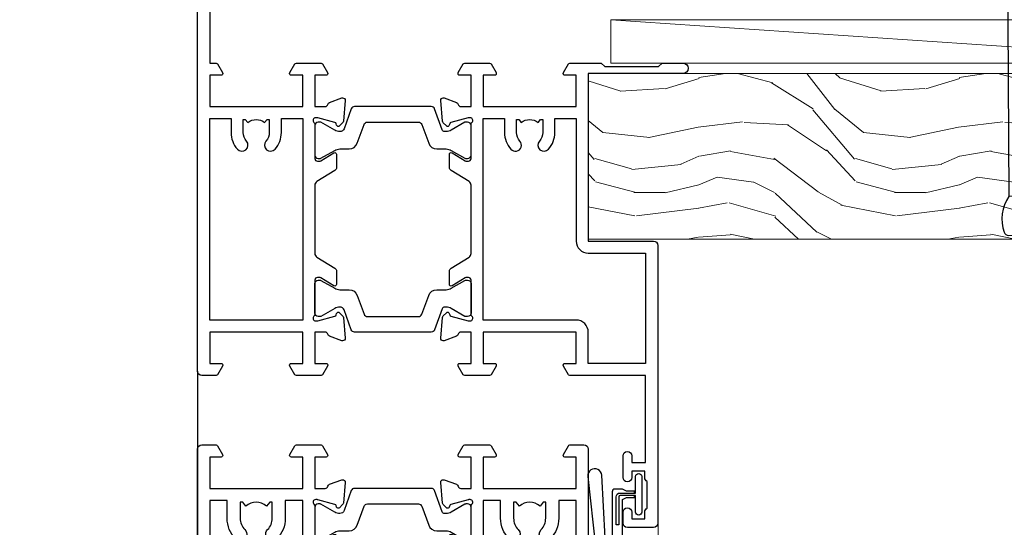
# Model space of a CAD drawing. Units: millimetres. Extents: x 1413 to 9766, y 811 to 2193.
# Drawn here: x 5723 to 5836, y 1555 to 1613 of the extents above; entities that cross this region are included whole.
import ezdxf
from ezdxf import colors
from ezdxf.entities.mleader import LeaderData, LeaderLine
from ezdxf.math import Vec2, Vec3

# ---------------------------------------------------------------- set-up
doc = ezdxf.new("R2010")
doc.units = ezdxf.units.MM
doc.linetypes.add('CENTER', pattern=[2, 1.25, -0.25, 0.25, -0.25])
doc.linetypes.add('Dashed', pattern=[564.4444465637206, 282.2222232818604, -282.2222232818602])
doc.layers.add('Aluminium Systems Ltd Joinery Detail', color=7, linetype='Continuous')
doc.layers.add('Aluminium Systems Ltd Notes', color=7, linetype='Continuous')
doc.styles.get("Standard").update_dxf_attribs({"font": 'arial.ttf'})

# ---------------------------------------------------------------- blocks, each defined once
blk = doc.blocks.new('_Open90')
at = {"color": 0, "linetype": 'ByBlock', "lineweight": -2}
for p, q in [((-0.5, 0.5), (0, 0)), ((0, 0), (-2.439666651745029, 0)), ((0, 0), (-0.5, -0.5))]:
    blk.add_line(p, q, dxfattribs=at)
blk = doc.blocks.new('Nail 75 JH')
at = {"linetype": 'CENTER'}
blk.add_line((0, 2.300118051928621), (0, -78.25849807356508), dxfattribs=at)
for p, q in [((1.5, -4.488319011024487), (-1.5, -4.488319011024458)), ((1.499999999999886, -5.730112436134704), (0.1255879953777708, -5.730112436134732)), ((1.499999999999886, -6.600592455787137), (0.1255879953777708, -6.600592455787137)), ((1.499999999999886, -7.471072475439541), (0.1255879953777708, -7.471072475439541)), ((1.499999999999886, -8.341552495091946), (0.1255879953778276, -8.341552495091946))]:
    blk.add_line(p, q)
blk.add_lwpolyline([(-1.5, -4.488319011024458, -0.2475267649991796), (-2.057234792368547, -0.3562033463117587, -0.331135080274166), (-1.578358480166685, 0), (1.578358480166685, 0, -0.331135080274166), (2.057234792368547, -0.3562033463117587, -0.2475267649991796), (1.499999999999886, -4.488319011024487), (1.5, -73.20877276569331, 0.1245641564323093), (0.2845258915276077, -75.96790802185205), (-0.2515467734666004, -75.96790802185205, 0.1012549879648114), (-1.5, -72.05351818931658)], format="xyb", close=True)
blk = doc.blocks.new('Rusticated Weatherboard CC ThermaColour Liner 45mm')
at = {"layer": 'Aluminium Systems Ltd Joinery Detail', "lineweight": 5}
h = blk.add_hatch(dxfattribs=at)
h.set_pattern_fill('WOOD-3', color=256, scale=97.5, angle=30, style=0, pattern_type=2)
h.set_pattern_definition([(4.763599999999838, (490.7248856092244, -7171.838047056803), (-330.0000283895876, -29.9997459798375), [3.612479999999951, -357.6353699999959]), (348.6901, (494.3248856092239, -7171.5380470568), (120.0000225669286, -29.9999289648483), [4.58912999999999, -148.3814699999997]), (314.9999999999999, (498.8248856092239, -7172.438047056798), (-3.306523113702664e-14, -30.00000928346856), [3.39411, -39.03228]), (313.1523999999999, (501.2248856092244, -7174.838047056803), (420.0000850164654, -449.9999261252569), [6.579509999999999, -651.37185]), (347.0054000000001, (505.7248856092244, -7179.638047056802), (-270.0000230324819, 59.99992732735074), [4.002509999999999, -396.2474099999998]), (360, (509.624885609225, -7180.5380470568), (29.99999999999997, -30.00000000000003), [7.5, -22.5]), (9.462299999999765, (517.124885609225, -7180.5380470568), (-150.0000232108592, -29.99994417607295), [3.649649999999993, -178.8332099999998]), (5.710599999999713, (490.7248856092244, -7179.938047056798), (-269.9999827048756, -30.00003943998845), [3.014969999999958, -298.4813099999965]), (360, (493.7248856092244, -7179.638047056802), (29.99999999999997, -30.00000000000003), [4.5, -25.5]), (331.6992, (498.2248856092244, -7179.638047056802), (329.9998535928922, -180.0002662262795), [4.429439999999992, -438.5152499999991]), (307.8749999999999, (502.124885609225, -7181.7380470568), (-120.0000559467582, 149.9999729816166), [6.841049999999986, -335.2115699999996]), (320.7106, (506.3248856092239, -7187.138047056802), (180.0000191874755, -149.9999889572949), [4.263809999999983, -422.1163199999984]), (353.6597999999999, (509.624885609225, -7189.838047056803), (239.9999820781927, -30.00004736879107), [5.43324, -266.22831]), (11.88869999999988, (515.0248856092228, -7190.438047056798), (-419.9999190314803, -90.00031605746501), [5.82494999999993, -576.669689999991]), (6.709799999999706, (490.7248856092244, -7189.2380470568), (270.0000299325391, 29.99981643732056), [5.13515999999999, -508.3820999999994]), (356.6335, (495.8248856092239, -7188.638047056802), (479.999979659061, -30.00032890063538), [5.10881999999993, -505.7727899999929]), (326.3098999999999, (500.9248856092233, -7188.938047056798), (-59.99998673313475, 30.00004003521583), [5.408339999999997, -102.75822]), (312.5103999999999, (505.4248856092233, -7191.938047056798), (299.9997215504041, -330.0002602161362), [4.883640000000001, -483.48096]), (345.0686, (508.7248856092244, -7195.5380470568), (330.0000160477658, -89.99990861934462), [4.657259999999934, -461.0679899999935]), (360, (513.2248856092244, -7196.7380470568), (29.99999999999997, -30.00000000000003), [3.6, -26.4]), (12.99459999999981, (516.8248856092239, -7196.7380470568), (270.0000230324819, 59.99992732735004), [4.002509999999988, -396.2474099999986]), (360, (500.0248856092228, -7166.7380470568), (29.99999999999997, -30.00000000000003), [0, -30]), (136.8475999999999, (504.2248856092244, -7171.2380470568), (449.9999261252561, -420.0000850164664), [6.579509999999987, -651.3718499999991]), (153.4348999999999, (499.4248856092233, -7196.7380470568), (-29.99997473822719, 30.00003928189145), [2.683289999999971, -64.39874999999908]), (171.8698999999998, (497.0248856092228, -7195.5380470568), (-179.9999932938336, 29.99998067446644), [4.242629999999988, -207.8893799999995]), (203.1985999999998, (492.8248856092239, -7194.938047056798), (-149.9999919200123, -60.00003975794547), [2.284739999999974, -226.1884499999973]), (333.4349, (504.2248856092244, -7171.2380470568), (29.9999747382272, -30.00003928189145), [3.354089999999999, -63.72794999999999]), (353.2901999999999, (507.2248856092244, -7172.7380470568), (-270.0000299325392, 29.99981643732125), [5.135160000000001, -508.3821000000002]), (10.12469999999981, (512.3248856092239, -7173.338047056803), (509.9999636894718, 90.00025765850859), [8.532869999999988, -844.7548799999987]), (10.30479999999971, (490.7248856092244, -7168.5380470568), (180.0000288254371, 29.99984626607953), [3.354089999999962, -332.0560799999968]), (344.4759, (494.0248856092228, -7167.938047056798), (-330.0000307388759, 89.99993332816857), [5.604449999999995, -554.8417799999994]), (317.1211, (499.4248856092233, -7169.438047056798), (-390.0000237882238, 359.9999925974296), [5.731499999999945, -567.417689999993]), (325.3047999999999, (503.624885609225, -7173.338047056803), (299.9998277696255, -210.000258287834), [4.743419999999994, -469.5982199999992]), (350.5377, (507.5248856092228, -7176.0380470568), (150.0000232108592, -29.99994417607323), [5.474489999999996, -177.0083999999999]), (6.581899999999838, (512.9248856092233, -7176.938047056798), (-510.0000431378999, -59.99960101098861), [7.851749999999988, -777.3233999999984]), (8.130099999999889, (490.7248856092244, -7176.0380470568), (-179.9999932938336, -29.99998067446629), [4.24262999999999, -207.8893799999995]), (348.6901, (494.9248856092233, -7175.438047056798), (120.0000225669286, -29.9999289648483), [4.58912999999999, -148.3814699999997]), (317.4895999999999, (499.4248856092233, -7176.338047056803), (-330.0002602161357, 299.9997215504046), [4.88364, -483.4809599999999]), (314.9999999999999, (503.0248856092228, -7179.638047056802), (-3.306523113702664e-14, -30.00000928346856), [5.51544, -36.91098]), (342.646, (506.9248856092233, -7183.5380470568), (-390.0000605729049, 119.999835067774), [5.028929999999932, -497.8627199999931]), (3.366499999999665, (511.7248856092244, -7185.0380470568), (-479.999979659061, -30.00032890063396), [5.108819999999985, -505.7727899999985]), (17.10269999999988, (516.8248856092239, -7184.7380470568), (300.0000519287099, 89.99986480290859), [4.080449999999997, -403.9636799999997]), (8.746199999999785, (490.7248856092244, -7183.5380470568), (209.9999800906905, 30.00012591172568), [3.945869999999957, -390.6425099999944]), (345.0686, (494.624885609225, -7182.938047056798), (330.0000160477658, -89.99990861934462), [4.657259999999934, -461.0679899999935]), (327.9946, (499.124885609225, -7184.138047056802), (-149.9999683436264, 90.000033161331), [5.66039999999999, -277.3590599999995]), (310.1009, (503.9248856092233, -7187.138047056802), (-329.9999417935546, 390.0000578863894), [7.451849999999999, -737.7326999999999]), (344.0546, (508.7248856092244, -7192.838047056803), (-120.0000037995646, 29.99999667889151), [4.368060000000001, -214.03524]), (6.008999999999803, (512.9248856092233, -7194.0380470568), (299.9999925271812, 29.99997952445504), [5.731499999999953, -567.4176899999941]), (23.19859999999977, (518.624885609225, -7193.438047056798), (149.9999919200123, 60.00003975794549), [2.284739999999997, -226.1884499999996]), (9.462299999999765, (490.7248856092244, -7192.5380470568), (-150.0000232108592, -29.99994417607295), [3.649649999999993, -178.8332099999998]), (349.9919999999998, (494.3248856092239, -7191.938047056798), (329.9999866372434, -60.00010416469986), [5.178809999999975, -512.7014999999969]), (322.5946, (499.4248856092233, -7192.838047056803), (389.9997739494009, -300.000298578452), [6.42026999999999, -635.6077499999994]), (330.9453999999999, (504.5248856092228, -7166.7380470568), (210.0000115370904, -120.0000008159787), [3.08868, -305.78022]), (349.2156999999999, (507.2248856092244, -7168.2380470568), (-479.999985110828, 90.00001649037998), [6.413279999999986, -634.9134899999988]), (7.124999999999709, (513.5248856092228, -7169.438047056798), (-210.0000113953586, -29.99994845681877), [7.256039999999998, -234.6117])])
h.paths.add_polyline_path([(88.78572596992967, -18.01406915317239), (86.90638799909198, -19.78105676352425), (-26.89199121472234, -19.78105676352425), (-26.89199121471461, -0.6999980019936629), (66.1787567790293, -0.6999980019936629), (67.5338322148466, -7.573135174357958), (78.4110097473224, -7.573135174357958), (78.4110097473224, -0.6999980019936629), (88.34838450015218, -0.6999980019936629), (88.78572596992785, -1.327233581858309)])
blk.add_line((-24.29562078165532, 5.500494018389873), (49.63578624790011, 0.5), dxfattribs=at)
for points in [[(-24.29562078165532, 5.500494018389873), (49.63578624789193, 5.500494018389873), (49.63578624790011, 0.5), (-24.29562078165941, 0.5)], [(88.34838450015218, -0.6999980019936629), (78.4110097473224, -0.6999980019936629), (78.4110097473224, -7.573135174357958), (67.5338322148466, -7.573135174357958), (66.1787567790293, -0.6999980019936629), (-26.89199121471142, -0.6999980019936629), (-26.89199121472552, -19.78105676352425), (86.90638799909198, -19.78105676352425), (88.78572596992967, -18.01406915317239), (88.78572596992785, -1.32723358185649)]]:
    blk.add_lwpolyline(points, close=True, dxfattribs=at)
at = {"layer": 'Aluminium Systems Ltd Joinery Detail', "xscale": -1, "rotation": 180.3473966407072}
blk.add_blockref('Nail 75 JH', (23.09165750005695, -19.3393931088649), dxfattribs=at)
blk = doc.blocks.new('18CCB')
at = {"color": 2}
blk.add_lwpolyline([(6.053292138554028, 4.194739718998276), (11.94670786144088, 4.194739718998674, -0.3152987888799328), (12.3225849097591, 3.93154777632884), (13.11369893466674, 1.757979856674806, 0.3152987888789069), (14.05339155545262, 1.10000000000076), (15.11243556529844, 1.10000000000184, -0.1316524975871745), (15.71243556529699, 0.9392304845427457), (17.2928203230265, 0.02679491924362409, 0.1316524975858391), (17.39282032302545, 2.213340621892712e-12), (17.59999999999964, 1.815436689867056e-12, 0.414213562373095), (18.00000000000109, 0.4000000000018495), (17.99999999999964, 3.800000000001486, 0.4142135623730949), (17.59999999999964, 4.20000000000112), (17.39282032302545, 4.2000000000022, 0.1316524975858392), (17.2928203230269, 4.173205080759027), (15.71243556529663, 3.260769515461218, -0.1316524975870713), (15.11243556529844, 3.10000000000076), (14.96366135512763, 3.10000000000184, -0.315298788879363), (14.68175356889078, 3.297393957004202), (13.79579403302841, 5.731547776328709, 0.3152987888799328), (13.41991698471357, 5.994739718999368), (4.580083015281346, 5.994739718999368, 0.3152987888782229), (4.204205966967351, 5.73154777632922), (3.366143447624565, 3.428989928338011, -0.3152987888789068), (2.896297137232252, 3.10000000000076), (2.887564434700109, 3.10000000000076, -0.1316524975871745), (2.28756443470101, 3.260769515457808), (0.7071796769716485, 4.173205080757214, 0.1316524975898455), (0.6071796769694657, 4.200000000000387), (0.3999999999989114, 4.200000000001125, 0.414213562373095), (-1.094235813070554e-12, 3.800000000001489), (1.094235813070554e-12, 0.4000000000000341, 0.414213562373095), (0.3999999999989114, 0), (0.6071796769694657, 3.979039320256561e-13, 0.1316524975898455), (0.7071796769711369, 0.02679491924519084), (2.287564434701564, 0.9392304845427457, -0.1316524975869816), (2.887564434700109, 1.100000000000021), (3.946608444545929, 1.10000000000076, 0.3152987888789068), (4.886301065331806, 1.757979856674806), (5.677415090243088, 3.93154777632884, -0.3152987888782229)], format="xyb", close=True, dxfattribs=at)
blk = doc.blocks.new('U626-21164')
at = {"flags": 128}
for points in [[(12.99999977387969, 77.75000002516754, 0.9999999999999999), (13.99999976387889, 77.75000002516754), (13.99999976387889, 78.50000001916851), (15.4999997488795, 78.50000001916851), (15.4999997488795, 77.75000002516754, 0.2982166195624021), (15.79999973386802, 77.29174246549519), (15.79999973387046, 74.20825762684044, 0.2982166195641587), (15.4999997488795, 73.750000067168), (15.4999997488795, 73.00000007317067), (13.99999976387889, 73.00000007317067), (13.99999976387889, 73.750000067168, 0.9999999999999999), (12.99999977387969, 73.750000067168), (12.99999977387969, 71.2500000896689, 0.9999999999999999), (13.99999976387889, 71.2500000896689), (13.9999997638798, 72.00000008366987), (15.5999993883116, 72.00000008366987), (15.59999938831069, 58), (14.87734965750141, 58.00000000000364, 0.2679491924316058), (14.7041445767446, 57.90000000000146), (14.12679430755449, 56.90000000000128, 0.577350269186146), (14.29999938831142, 56.60000000000218), (15.5999993883116, 56.60000000000218), (15.5999993883116, 53), (4.899999388311784, 53), (4.899999388311784, 56.60000000000218), (6.199999388311056, 56.60000000000218, 0.5773502691860696), (6.373204469068327, 56.90000000000146), (5.795854199879585, 57.90000000000163, 0.2679491924316058), (5.622649119122883, 58.00000000000364), (2.777349657502867, 58, 0.2679491924303097), (2.604144576744687, 57.90000000000146), (2.026794307555946, 56.90000000000128, 0.577350269186146), (2.199999388312875, 56.60000000000218), (3.499999388312148, 56.60000000000218), (3.499999388312148, 53), (2.300053234266812, 53, -0.3596409721301618), (2.005443213358461, 53.24338784953929, 0.263850549365317), (1.813439300000113, 53.46868327017), (0.4026059999995653, 53.98218457016998, 0.08748900000011278), (0.2999999999994145, 54.00027677016988, 0.4142139999934924), (8.526512829121202e-14, 53.70027677017052, 0.02182000000103433), (0.001141600000295284, 53.67413007016876), (0.2080991999992818, 51.30859387016974, 0.1763270000003496), (0.2948255999995979, 51.122608570171), (0.6585785999995153, 50.75885547016895, 0.1989120000013939), (0.7999999999993008, 50.7002767701706, 0.06554300000038073), (0.8517637999994747, 50.70709167016685, 0.267949000002406), (0.9931852000005108, 50.84851297016939), (1.038484599999862, 51.01757287016909, -0.2679489999997427), (1.179905999998567, 51.15899427017212), (3.161850000000442, 51.69005457016826, -0.06554300000037125), (3.239495699999765, 51.7002767701706), (3.399999999999665, 51.7002767701706, -0.6885010989217927), (3.599999731537849, 51.17667005665518, 0.2134221664364324), (3.499999388312148, 50.95306295202681), (3.499999388311693, 47.00027677016988, -0.4142135623726955), (3.199999388311056, 46.7002767701706), (2.979074200000497, 46.7002767701706, -0.1378520000005674), (2.822791299999238, 46.74419937017228), (1.304188550783834, 47.67099513917853, 0.5854977655294934), (1.000000000000085, 47.5002768159502), (1.000000000000085, 45.97239331037781, 0.2614335027642285), (1.191622898431973, 45.63095666392474), (3.499999388311238, 44.22216593737176), (3.499999388312148, 13.77783410866323), (1.191622898431007, 12.36904333607521, 0.2614335027640176), (1.000000000000085, 12.02760668962219), (1.000000000000085, 10.4997231840498, 0.5854977655265123), (1.304188550784687, 10.32900486082508), (2.82279129999975, 11.25580062983141, -0.1378520000006876), (2.979074200000554, 11.2997232298294), (3.199999388310999, 11.2997232298294, -0.4142135623740275), (3.499999388312148, 10.99972322983012), (3.499999388312148, 7.046937047972818, 0.2134221664312874), (3.599999731535576, 6.823329943348426, -0.6885010989270792), (3.399999999999721, 6.299723229833035), (3.239495699999708, 6.299723229833035, -0.0655429999998054), (3.161850000000499, 6.309945429831714), (1.179905999999477, 6.841005729831522, -0.2679489999982372), (1.038484599999805, 6.982427129831194), (0.9931852000009087, 7.151487029830832, 0.2679489999972501), (0.85176379999902, 7.292908329829515, 0.0655429999993061), (0.7999999999993008, 7.299723229829397, 0.1989120000009701), (0.6585785999996858, 7.241144529831217), (0.294825599999939, 6.877391429832528, 0.1763270000007642), (0.2080991999992818, 6.691406129830284), (0.001141599999840537, 4.325869929831356, 0.02181999999829389), (8.526512829121202e-14, 4.299723229832495, 0.4142139999966891), (0.2999999999993577, 3.999723229833762, 0.08748900000011284), (0.4026059999997358, 4.017815429833718), (1.813439300000056, 4.531316729829967, 0.2638505493653171), (2.00544321335795, 4.75661215046037, -0.3596409721327296), (2.300053234268574, 5), (3.499999388312148, 5), (3.499999388312148, 1.400000000001455), (2.199999388312875, 1.400000000001455, 0.57735026919232), (2.02679430755515, 1.100000000002183), (2.604144576746165, 0.1000000000019554, 0.2679491924284819), (2.777349657502867, 3.637978807091713e-12), (5.622649119122883, 0, 0.2679491924360756), (5.795854199879699, 0.1000000000021828), (6.373204469067872, 1.100000000002183, 0.5773502691917148), (6.199999388311056, 1.400000000001455), (4.899999388311784, 1.400000000001455), (4.899999388311784, 5), (15.5999993883116, 5), (15.5999993883116, 1.400000000001455), (14.29999938831142, 1.400000000001455, 0.57735026919232), (14.12679430755369, 1.100000000002183), (14.7041445767446, 0.1000000000021828, 0.2679491924360756), (14.87734965750141, 0), (16.49999938831215, 0, 0.414213562373095), (16.99999938831215, 0.5), (16.99999938831215, 79.0000000086693, 0.414213562373095), (16.49999938831215, 79.5000000086693), (13.49999976887929, 79.5000000086693, 0.4142135623725622), (12.99999977387878, 79.00000001366789)], [(15.59999938831069, 51.60000000000218), (15.59999938831069, 6.399999999997817), (13.59999938831251, 6.399999999997817), (13.59999938831251, 8.449999999993452, 0.1972789002257974), (12.63365323445899, 10.80386795333158, 0.9999999999987036), (11.56634554215495, 9.749897227961952, -0.1972789002246854), (12.09999938831206, 8.450000000004366), (12.09999938831251, 6.599999999998545), (11.80233370598953, 6.599999999998545), (11.43915646623159, 7.032817780231909, -0.363970234265135), (9.06084231039003, 7.032817780229379), (8.697665070631132, 6.599999999998545), (8.399999388308146, 6.599999999998545), (8.399999388308146, 8.450000000000188, -0.1972789002237615), (8.933653234465709, 9.749897227957831, 0.999999999997739), (7.866345542160929, 10.80386795333126, 0.1972789002257974), (6.899999388308146, 8.44999999999709), (6.899999388308146, 6.399999999997817), (4.899999388311784, 6.399999999997817), (4.899999388311784, 51.59999999998399), (6.899999388308146, 51.59999999992215), (6.899999388307236, 49.54999999992651, 0.1972789002255469), (7.8663455421582, 47.19613204659277, 0.9999999999999999), (8.933653234467585, 48.25010277196114, -0.1972789002245185), (8.399999388308146, 49.54999999992287), (8.399999388308146, 51.39999999992142), (8.697665070631132, 51.39999999992142), (9.060842310389688, 50.96718221969434, -0.3639702342661857), (11.4391564662329, 50.96718221969059), (11.80233370598953, 51.39999999992142), (12.09999938831251, 51.39999999992142), (12.09999938831251, 49.54999999991614, -0.1972789002238504), (11.56634554215546, 48.25010277196219, 0.9999999999999997), (12.63365323446041, 47.19613204659115, 0.1972789002246855), (13.59999938831422, 49.54999999991796), (13.59999938831251, 51.59999999999854)]]:
    blk.add_lwpolyline(points, format="xyb", close=True, dxfattribs=at)
blk = doc.blocks.new('U636-21343')
at = {"flags": 128}
for points in [[(14.97320543045328, 1.100000159338578, 0.577350269195261), (14.80000034969652, 1.400000159337935), (13.50000034969543, 1.400000159337935), (13.50000034969543, 5.000000159340118), (14.69994650374082, 5.000000159340118, -0.3596409721362608), (14.99455652465087, 4.756612309801056, 0.2638505493619986), (15.18656043800746, 4.531316889170114), (16.59739373800772, 4.017815589170254, 0.0874890000004102), (16.69999973800822, 3.999723389170242, 0.4142140000013508), (16.99999973800749, 4.29972338916923, 0.02182000000101021), (16.99885813800773, 4.32587008917136), (16.79190053800778, 6.691406289170885, 0.176327000001765), (16.70517413800752, 6.87739158917276), (16.34142113800726, 7.241144689167839, 0.1989119999986603), (16.19999973800827, 7.299723389169515, 0.0655429999997492), (16.14823593800821, 7.292908489169662, 0.2679490000043698), (16.00681453800661, 7.151487189170723), (15.96151513800777, 6.982427289171341, -0.2679490000014962), (15.8200937380081, 6.84100588917164), (13.83814973800753, 6.309945589168194, -0.0655430000002621), (13.76050403800781, 6.299723389169515), (13.59999973800785, 6.299723389169515, -0.6885010989250544), (13.40000000647018, 6.823330102688999, 0.2134221664332555), (13.50000034969725, 7.046937207313306), (13.50000034969634, 10.9997233891666, -0.4142135623700317), (13.80000034969652, 11.29972338916951), (14.02092553800708, 11.29972338916951, -0.1378520000005675), (14.17720843800834, 11.25580078916784), (15.69581118722374, 10.32900502016159, 0.5854977655294934), (15.99999973800749, 10.49972334338992), (15.99999973800658, 12.02760684896231, 0.2614335027637104), (15.80837683957742, 12.36904349541538), (13.50000034969634, 13.77783422196836), (13.50000034969634, 44.22216605068053), (15.80837683957731, 45.63095682326477, 0.2614335027639123), (15.99999973800749, 45.97239346971793), (15.99999973800749, 47.50027697529032, 0.5854977655354626), (15.69581118722289, 47.67099529851504), (14.17720843800731, 46.74419952950868, -0.1378519999986761), (14.02092553800702, 46.70027692951072), (13.80000034969652, 46.70027692951072, -0.4142135623698984), (13.50000034969725, 47.00027692950999), (13.50000034969725, 50.9530631113673, 0.21342216643406), (13.40000000647063, 51.17667021599527, -0.6885010989229181), (13.59999973800785, 51.70027692950708), (13.76050403800787, 51.70027692950708, -0.06554299999980545), (13.83814973800708, 51.6900547295084), (15.82009373800804, 51.15899442950499, -0.2679489999996079), (15.96151513800777, 51.01757302950892), (16.00681453800564, 50.84851312950971, 0.2679490000024394), (16.14823593800719, 50.70709182950696, 0.06554300000101873), (16.19999973800827, 50.70027692950708, 0.1989119999995795), (16.34142113800789, 50.7588556295089), (16.70517413800781, 51.12260872950733, 0.1763270000015378), (16.79190053800829, 51.30859402950983), (16.99885813800768, 53.67413022950848, 0.02181999999827612), (16.99999973800749, 53.70027692950762, 0.4142139999993529), (16.69999973800816, 54.00027692950636, 0.08748899999877871), (16.59739373800829, 53.9821847295064), (15.18656043800746, 53.46868342951012, 0.2638505493625834), (14.99455652465099, 53.2433880088762, -0.3596409721327296), (14.69994650374082, 53.00000015933648), (13.50000034969543, 53.00000015934012), (13.50000034969543, 56.60000015933866), (14.80000034969652, 56.6000001593423, 0.577350269189778), (14.97320543045333, 56.90000015933794), (14.39585516126328, 57.90000015934163, 0.2679491924341806), (14.22265008050653, 58.00000015934012), (11.37735061888651, 58.00000015934012, 0.2679491924339199), (11.20414553812878, 57.90000015933794), (10.62679526893959, 56.90000015933776, 0.577350269186146), (10.80000034969652, 56.60000015933866), (12.1000003496967, 56.60000015933866), (12.1000003496967, 53.00000015934012), (1.400000349696882, 53.00000015934012), (1.400000349696882, 56.60000015933866), (2.700000349696154, 56.60000015933866, 0.5773502691860696), (2.873205430453424, 56.90000015933794), (2.295855161264683, 57.9000001593418, 0.2679491924297004), (2.122650080507071, 58.00000015934012), (0.5000003496972454, 58.00000015934012, 0.414213562373095), (3.496972453831404e-07, 57.50000015934012), (3.496981548778422e-07, 0.500000159340118, 0.414213562373095), (0.5000003496981549, 1.593401179889042e-07), (2.122650080507071, 1.593401179889042e-07, 0.2679491924278113), (2.295855161262978, 0.1000001593386628), (2.873205430452913, 1.100000159338578, 0.577350269195261), (2.700000349696154, 1.400000159337935), (1.400000349696882, 1.400000159337935), (1.400000349696882, 5.000000159340118), (12.1000003496967, 5.000000159340118), (12.1000003496967, 1.400000159337935), (10.80000034969652, 1.400000159337935, 0.5773502691929109), (10.62679526894061, 1.100000159338663), (11.20414553812969, 0.1000001593386628, 0.2679491924360756), (11.37735061888651, 1.593364800100971e-07), (14.22265008050653, 1.593401179889042e-07, 0.267949192427202), (14.39585516126238, 0.1000001593383502)], [(10.10000034969761, 8.450000159342125, 0.1972789002246854), (9.13365419584568, 10.80386811266692, 0.9999999999999999), (8.066346503539762, 9.749897387298716, -0.1972789002245184), (8.60000034969761, 8.450000159337208), (8.60000034969761, 6.600000159338663), (8.302334667374623, 6.600000159338663), (7.939157427617545, 7.032817939569128, -0.3639702342654387), (5.560843271774218, 7.032817939569497), (5.19766603201623, 6.600000159338663), (4.900000349693244, 6.600000159338663), (4.900000349693244, 8.450000159340306, -0.1972789002246855), (5.433654195850977, 9.749897387297665, 1), (4.366346503545003, 10.8038681126686, 0.1972789002257139), (3.400000349693244, 8.45000015933357), (3.400000349693244, 6.400000159341573), (1.400000349696882, 6.400000159330659), (1.400000349696882, 51.60000015932411), (3.400000349693244, 51.60000015932775), (3.400000349693244, 49.55000015925444, 0.1972789002246855), (4.366346503543696, 47.19613220593294, 0.9999999999999999), (5.433654195848874, 48.25010293130464, -0.1972789002237615), (4.900000349693244, 49.55000015926299), (4.900000349693244, 51.40000015926154), (5.19766603201623, 51.40000015926154), (5.5608432717749, 50.9671823790313, -0.3639702342654387), (7.939157427617999, 50.9671823790307), (8.302334667374623, 51.40000015926154), (8.60000034969761, 51.40000015926154), (8.60000034969761, 49.55000015925989, -0.1972789002236781), (8.066346503540444, 48.25010293129856, 1.000000000000794), (9.133654195843462, 47.19613220593152, 0.1972789002246855), (10.10000034969761, 49.55000015926299), (10.10000034969761, 51.60000015933866), (12.1000003496967, 51.6000001593423), (12.1000003496967, 6.400000159341573), (10.10000034969761, 6.400000159337935)]]:
    blk.add_lwpolyline(points, format="xyb", close=True, dxfattribs=at)
blk = doc.blocks.new('U636-18CCB-U626')
for name, p in [('U626-21164', (28.00000096138601, 1.593401179889042e-07)), ('U636-21343', (0, 0)), ('18CCB', (13.4999999999991, 47.00525957167309))]:
    blk.add_blockref(name, p)
at = {"xscale": -1, "rotation": 180}
blk.add_blockref('18CCB', (13.4999999999991, 10.99473900967184), dxfattribs=at)
blk = doc.blocks.new('SH068 Comp')
blk.add_lwpolyline([(-0.8500000000001364, -0.1499999999999773), (-0.8500000000001364, -0.3499999999999659), (-1.766987298107779, -0.3499999999999375), (-2.200000000000045, -0.5999999999999943), (-3.100000000000023, -0.5999999999999943, -0.4142135623730673), (-3.400000000000091, -0.2999999999999829), (-3.399999999999977, 5.100000000000009), (-4.126062273728053, 5.100000000000009, 0.3990403827646531), (-4.225926683175999, 5.005205739679411), (-4.601084724416523, -2.191645917435338, -1.028261591740668), (-6.195355051042725, -2.063916652127958), (-5.319082473145727, 6.032281255452119, -0.3829770594063191), (-5.020824329004768, 6.300000000000011), (-2.499999999999886, 6.300000000000011, -0.4142135623731031), (-2.199999999999932, 6), (-2.200000000000045, 0.600000000000108), (-1.766987298107892, 0.3500000000000512), (-0.8500000000001364, 0.3500000000000227), (-0.8500000000001364, 0.1499999999999773)], format="xyb")
blk.add_lwpolyline([(-2.950000000000045, 3.500000000000028), (-2.950000000000045, 0.2999999999999829, 0.414213562373095), (-2.500000000000114, -0.1499999999999488), (-0.7000000000000455, -0.1499999999999773), (-0.7000000000000455, -2.050000000000011, 0.9999999999999999), (0, -2.050000000000011), (0, 2.050000000000011, 0.9999999999999999), (-0.7000000000000455, 2.050000000000011), (-0.7000000000000455, 0.1499999999999773), (-2.500000000000114, 0.1500000000000057, -0.414213562373095), (-2.650000000000091, 0.2999999999999829), (-2.650000000000091, 3.500000000000028)], format="xyb", close=True)
blk = doc.blocks.new('U682-21562')
at = {"flags": 128}
for points in [[(16.00681418832505, 50.34851297881971, 0.2679489999992928), (16.1482355883229, 50.20709167880889, 0.06554299998015399), (16.19999938830756, 50.20027677881274, 0.1989120000328661), (16.3414207883377, 50.2588554788116), (16.70517378831539, 50.62260857882529, 0.1763269999960226), (16.79190018831889, 50.80859387881617), (16.998857788328, 53.1741300788145, 0.02182000001949847), (16.99999938831365, 53.20027677883888, 0.4142139999833859), (16.69999938830756, 53.50027677881945, 0.08748899999413082), (16.5973933883156, 53.48218457881273), (15.18656008833682, 52.9686832788185, 0.2638505493460068), (14.99455617496744, 52.74338785821311, -0.359640972143876), (14.69994615405471, 52.50000000867556), (13.50000000000023, 52.50000000864645), (13.50000000000023, 56.10000000865227), (14.80000000001769, 56.10000000866367, 0.5773502691943924), (14.97320508077894, 56.40000000866974), (14.39585481158826, 57.40000000865541, 0.2679491924422482), (14.22264973082952, 57.50000000867556), (11.37735026920586, 57.50000000866115, 0.267949192464181), (11.20414518843995, 57.40000000864063), (10.62679491924803, 56.40000000864489, 0.5773502691515323), (10.80000000001769, 56.10000000865227), (12.10000000000605, 56.10000000865227), (12.10000000000605, 52.50000000864645), (1.400000000008959, 52.50000000864645), (1.400000000008959, 56.10000000865227), (2.700000000011869, 56.10000000866367, 0.5773502691463215), (2.873205080780394, 56.40000000864063), (2.295854811592221, 57.40000000864427, 0.2679491924617441), (2.122649730823696, 57.50000000867556), (0.5000000000002274, 57.50000000864645, 0.414213562373095), (2.273736754432321e-13, 57.00000000864645), (0, 0.5000000000026148, 0.414213562373095), (0.5000000000002274, 2.614797267597169e-12), (3.49999961943854, -2.614797267597169e-12, 0.414213562373095), (3.999999614437911, 0.499999994996756), (3.999999614438138, 1.749999983471639, 0.9999999999999999), (2.999999624438942, 1.749999983471639), (2.999999624444399, 0.9999999894670282), (1.499999639432872, 0.9999999894670282), (1.499999639440148, 1.749999983471639, 0.2982166195579237), (1.199999654454814, 2.208257543129434), (1.199999654453222, 5.291742381837253, 0.2982166195606314), (1.499999639436169, 5.749999941503916), (1.499999639432872, 6.499999935479423), (2.999999624444399, 6.499999935479423), (2.999999624438033, 5.749999941503916, 0.9999999999999999), (3.999999614439048, 5.749999941503916), (3.999999614438138, 8.24999991897755, 0.9999999999999999), (2.999999624438942, 8.24999991897755), (2.999999624444399, 7.49999992497294), (1.400000000008959, 7.49999992497294), (1.400000000008959, 21.50000000864645), (2.122649730823696, 21.50000000866046, 0.2679491924221885), (2.295854811577328, 21.60000000865227), (2.873205080768003, 22.60000000865583, 0.57735026919354), (2.700000000011869, 22.90000000866974), (1.400000000008959, 22.90000000864063), (1.400000000008959, 26.50000000864645), (12.10000000000605, 26.50000000864645), (12.10000000000605, 22.90000000864063), (10.80000000001769, 22.90000000864063, 0.5773502691982767), (10.62679491926258, 22.60000000865313), (11.20414518844359, 21.60000000865227, 0.2679491924279764), (11.37735026920586, 21.500000008657), (14.22264973082952, 21.50000000867556, 0.2679491924173146), (14.39585481157917, 21.6000000086504), (14.97320508075086, 22.60000000865227, 0.5773502692177932), (14.80000000001769, 22.90000000865672), (13.50000000000023, 22.90000000864063), (13.50000000000023, 26.50000000864645), (14.69994615405471, 26.50000000867556, -0.3596409721416753), (14.99455617496426, 26.25661215911069, 0.2638505493484719), (15.18656008833659, 26.03131673850169), (16.59739338830718, 25.51781543848017, 0.0874890000007692), (16.69999938830756, 25.49972323847882, 0.4142140000118004), (16.99999938831286, 25.79972323848312, 0.02181999999599375), (16.99885778830924, 25.82586993847769), (16.79190018831309, 28.19140613847674, 0.1763269999842448), (16.70517378831767, 28.37739143846392), (16.34142078831815, 28.74114453848131, 0.1989120000148985), (16.19999938830756, 28.79972323847875, 0.06554299998318688), (16.14823558832109, 28.79290833848171, 0.2679490000266235), (16.00681418831493, 28.65148703847356), (15.96151478833076, 28.48242713848856, -0.2679490000094972), (15.82009338831369, 28.3410057384896), (13.83814938832097, 27.80994543846725, -0.06554300000105358), (13.76050368831807, 27.7997232384723), (13.59999938833084, 27.79972323848312, -0.6885010989397078), (13.39999965679169, 28.32332995198763, 0.2134221664505118), (13.49999999999648, 28.54693705664511), (13.49999999999659, 32.49972323846566, -0.4142135623624396), (13.8000000000136, 32.79972323847221), (14.0209251883241, 32.79972323848312, -0.1378519999920203), (14.17720808831507, 32.75580063848682), (15.6958108375436, 31.82900486947881, 0.5854977655588983), (15.99999938832025, 31.99972319268534), (15.99999938832821, 33.52760669827956, 0.2614335027683141), (15.80837648989814, 33.86904334472612), (13.73952863614591, 35.13165090047085, -0.2614335109582389), (13.50000000001864, 35.55844671651982), (13.50000000001864, 43.44155330077308, -0.2614335109582389), (13.73952863614591, 43.86834911682206), (15.8083764898945, 45.13095667257119, 0.2614335027688325), (15.99999938832843, 45.47239331901335), (15.99999938832821, 47.00027682460757, 0.5854977655597128), (15.69581083754315, 47.17099514781395), (14.17720808832723, 46.24419937882601, -0.1378520000123775), (14.02092518832092, 46.20027677880245), (13.8000000000136, 46.20027677880978, -0.4142135623624396), (13.50000000001796, 46.50027677882724), (13.50000000000023, 50.4530629606769, 0.2134221664560869), (13.39999965675815, 50.67667006532099, -0.6885010988960979), (13.59999938833084, 51.20027677882683), (13.76050368831807, 51.20027677883888, -0.06554299999967785), (13.83814938831574, 51.19005457881633), (15.82009338832017, 50.65899427881493, -0.2679490000304472), (15.96151478832394, 50.5175728788042)], [(5.250000000029615, 28.00000000865606), (5.491350553262748, 28.00000000865606), (5.785818585495633, 28.35093334398226, 0.3639702342652327), (7.714181414559391, 28.35093334397737), (8.008649446796483, 28.00000000865606), (8.250000000029615, 28.00000000865606), (8.25000000002916, 29.50000000865606, 0.1826758136767207), (7.875000000042974, 30.49215675029137, -0.9999999999953181), (8.925000000048954, 31.41816970915545, -0.1826758136790664), (9.650000000030161, 29.50000000865606), (9.650000000030161, 27.90000000865751), (12.10000000002907, 27.90000000865751), (12.10000000002907, 51.1000000086546), (1.400000000030161, 51.1000000086546), (1.400000000030161, 27.90000000865751), (3.85000000002907, 27.90000000865751), (3.85000000002907, 29.50000000865606, -0.1826758136790664), (4.57500000000374, 31.41816970914803, -0.9999999999953181), (5.625000000017849, 30.49215675029001, 0.1826758136767206), (5.250000000029956, 29.50000000865606)]]:
    blk.add_lwpolyline(points, format="xyb", close=True, dxfattribs=at)
blk = doc.blocks.new('U684-21564')
at = {"flags": 128}
for points in [[(0.9999999999826956, 23.97239331036154, 0.2614335027688325), (1.19162289841663, 23.63095666391938), (3.260470752162381, 22.36834910817196, -0.2614335109600014), (3.499999388292484, 21.94155329212127), (3.499999388292484, 14.05844670786801, -0.2614335109582389), (3.260470752165223, 13.63165089181904), (1.191622898413049, 12.36904333607431, 0.261433502768314), (1.00000000001521, 12.02760668962775), (0.9999999999909379, 10.49972318403353, 0.5854977655843085), (1.30418855078526, 10.329004860827), (2.822791300006121, 11.25580062984112, -0.1378520000094665), (2.979074200019316, 11.29972322983132), (3.199999388297532, 11.2997232298204, -0.4142135623340253), (3.499999388310902, 10.99972322984296), (3.499999388313118, 7.046937047964192, 0.2134221664171463), (3.599999731546437, 6.823329943365208, -0.6885010989418937), (3.400000000009389, 6.299723229831314), (3.239495700007613, 6.299723229850158, -0.06554299999053491), (3.161850000019261, 6.309945429844546), (1.179906000025345, 6.84100572983577, -0.2679490000086144), (1.038484600009473, 6.98242712983675), (0.9931852000166588, 7.151487029850712, 0.2679490000030804), (0.8517638000074941, 7.292908329834957, 0.06554300000386938), (0.8000000000035685, 7.299723229823555, 0.1989119999904507), (0.6585786000075347, 7.241144529829497), (0.2948256000071625, 6.877391429846326, 0.1763270000205542), (0.2080991999980357, 6.691406129824926), (0.00114159999438801, 4.325869929825884, 0.02181999999546507), (-2.922995179233112e-12, 4.299723229831314, 0.4142140000118004), (0.3000000000035685, 3.999723229824596, 0.0874890000015061), (0.4026060000039466, 4.017815429828359), (1.81343930001609, 4.531316729828759, 0.2638505493604444), (2.005443213372222, 4.756612150458877, -0.3596409721423417), (2.300053234285518, 4.999999999994642), (3.499999388310902, 4.999999999994642), (3.499999388310902, 1.400000000017925), (2.199999388322543, 1.40000000000721, 0.5773502691935397), (2.02679430756027, 1.100000000000463), (2.604144576756004, 0.1000000000013723, 0.2679491924239402), (2.777349657510716, -5.358006562224855e-12), (5.62264911913437, 5.356977893037456e-12, 0.2679491924279764), (5.795854199896643, 0.1000000000004628), (6.373204469075778, 1.100000000001486, 0.5773502691996029), (6.199999388322543, 1.400000000017925), (4.899999388305081, 1.400000000017925), (4.899999388305081, 4.999999999994642), (15.59999938831672, 4.999999999994642), (15.59999938831672, 1.400000000017925), (14.29999938832836, 1.40000000000721, 0.5773502691935397), (14.12679430756609, 1.100000000000463), (14.70414457676148, 0.100000000001287, 0.2679491924240925), (14.87734965751654, -5.358006562224855e-12), (18.4999993883109, -5.358006562224855e-12), (18.89999938830508, 0.4000000000179251), (25.09999938831672, 0.4000000000179251), (25.4999993883109, -5.358006562224855e-12), (27.89999938830508, 1.917951051958571e-12, 0.9999999999999997), (27.89999938830508, 1.200000000006284), (16.9999993883109, 1.200000000006284), (16.9999993883109, 20.50000000002375), (24.4999993883109, 20.49999999999464, 0.414213562373095), (24.9999993883109, 20.99999999999464), (24.9999993883109, 53.00000000866758, 0.4142135623730949), (24.4999993883109, 53.50000000866758), (21.49999976887259, 53.50000000866758, 0.4142135623730951), (20.9999997738714, 53.00000001367344), (20.99999977387299, 51.75000002516946, 0.9999999999999999), (21.99999976387219, 51.75000002516946), (21.99999976389583, 52.50000001917407), (23.49999974887826, 52.50000001917407), (23.49999974887234, 51.75000002516946, 0.2982166195751545), (23.79999973388127, 51.29174246548972), (23.79999973388155, 48.20825762685318, 0.2982166195768565), (23.49999974887314, 47.75000006716628), (23.49999974887826, 47.00000007316167), (21.99999976389583, 47.00000007316167), (21.9999997638731, 47.75000006716628, 0.9999999999999999), (20.99999977387208, 47.75000006716628), (20.99999977387299, 45.25000008966354, 0.9999999999999999), (21.99999976387219, 45.25000008966354), (21.99999976389583, 46.00000008366816), (23.59999938831672, 46.00000008366816), (23.59999938831672, 35.99999999999464), (14.87734965751654, 36.00000000002375, 0.2679491924279764), (14.70414457676268, 35.90000000001307), (14.12679430756609, 34.90000000001793, 0.5773502692299198), (14.29999938832836, 34.60000000001286), (15.59999938831672, 34.60000000000046), (15.59999938831672, 30.99999999999464), (4.899999388305081, 30.99999999999464), (4.899999388305081, 34.60000000000046), (6.199999388322543, 34.60000000000046, 0.5773502691935397), (6.373204469077597, 34.90000000001378), (5.795854199887775, 35.90000000001793, 0.2679491924220362), (5.62264911913437, 36.00000000000948), (2.777349657510716, 36.00000000002375, 0.2679491924279765), (2.604144576754526, 35.90000000001443), (2.026794307565955, 34.90000000001793, 0.577350269198277), (2.199999388322543, 34.60000000001112), (3.499999388310902, 34.60000000000046), (3.499999388310902, 30.99999999999464), (2.300053234285518, 31.00000000002375, -0.3596409721433512), (2.005443213373245, 31.24338784956082, 0.2638505493631069), (1.813439300012281, 31.46868327019102), (0.4026060000063341, 31.98218457016092, 0.08748900000339002), (0.3000000000035685, 32.00027677016404, 0.4142139999833859), (8.970602038971265e-14, 31.70027677018707, 0.02182000001940617), (0.001141600008371491, 31.67413007016363), (0.2080992000034927, 29.30859387016436, 0.1763269999962694), (0.2948256000080152, 29.12260857017124), (0.6585785999978713, 28.75885547018889, 0.1989120000260721), (0.8000000000035685, 28.70027677016482, 0.06554300000020301), (0.8517638000035719, 28.70709167018676, 0.2679490000067959), (0.9931852000148398, 28.84851297016802), (1.038484600018113, 29.01757287018164, -0.2679489999919957), (1.179906000014943, 29.15899427018228), (3.161850000019716, 29.69005457017384, -0.06554299999016729), (3.239495700007613, 29.70027677016908), (3.400000000009389, 29.70027677018707, -0.6885010989643768), (3.599999731532965, 29.17667005664079, 0.2134221665026304), (3.49999938831147, 28.95306295193778), (3.499999388293166, 25.00027677017543, -0.4142135623624396), (3.199999388297532, 24.70027677016888), (2.979074199987257, 24.70027677015797, -0.1378520000085106), (2.822791299985146, 24.74419937017625), (1.304188550768093, 25.67099513916229, 0.5854977655597128), (0.9999999999909379, 25.50027681595576)], [(9.285817973781693, 6.850933335320049, 0.3639702342652755), (11.21418080283795, 6.850933335308681), (11.50864883507959, 6.499999999994642), (11.7499993883109, 6.499999999994642), (11.74999938830948, 8.000000000023746, 0.1826758136746538), (11.37499938832841, 8.992156741644337, -0.9999999999989794), (12.42499938833302, 9.918169700498098, -0.1826758136799272), (13.14999938831895, 7.999999999994642), (13.14999938831963, 6.400000000017925), (15.59999938831672, 6.400000000017925), (15.59999938831092, 20.50000000002375, -0.414213562373095), (16.9999993883109, 21.90000000001793), (23.59999938831672, 21.89999999998882), (23.59999938831672, 34.60000000000046), (16.9999993883109, 34.60000000000046), (16.9999993883109, 30.99999999999464, -0.4142135623728334), (15.59999938831797, 29.59999999999378), (4.899999388305081, 29.60000000000046), (4.899999388305081, 6.400000000017925), (7.349999388316722, 6.400000000017925), (7.349999388316722, 7.999999999994642, -0.1826758136778019), (8.074999388288209, 9.918169700479652, -1.000000000008555), (9.124999388293904, 8.99215674164499, 0.1826758136747962), (8.749999388309195, 8.000000000023746), (8.7499993883109, 6.499999999994642), (8.991349941542214, 6.499999999994642)]]:
    blk.add_lwpolyline(points, format="xyb", close=True, dxfattribs=at)
blk = doc.blocks.new('U682-18CCB-U684')
for name, p in [('U684-21564', (28.00000061168932, 21.50000000865181)), ('18CCB', (13.50000000000909, 46.50526028964708))]:
    blk.add_blockref(name, p)
at = {"ltscale": 10}
blk.add_blockref('U682-21562', (2.220446049250313e-16, 0), dxfattribs=at)
at = {"xscale": -1, "rotation": 180}
blk.add_blockref('18CCB', (13.49999999999653, 32.49473972764582), dxfattribs=at)
blk = doc.blocks.new('ThermAcolour Hinged Door Open Out Head')
at = {"layer": 'Aluminium Systems Ltd Joinery Detail'}
blk.add_line((-43.06665664484899, -27.02498926840781), (-43.06667845035918, -148.3922559614022), dxfattribs=at)
at = {"layer": 'Aluminium Systems Ltd Joinery Detail', "linetype": 'Continuous', "lineweight": 5}
blk.add_line((9.994200729190197, -44.54210926269661), (9.994200729190197, -148.3922584852172), dxfattribs=at)
at = {"layer": 'Aluminium Systems Ltd Joinery Detail', "linetype": 'Dashed', "xscale": -1, "rotation": 180}
for name, p in [('U682-18CCB-U684', (-43.06665664484899, 29.97501074023967)), ('U636-18CCB-U626', (-43.06665699454788, -35.52498910906797)), ('SH068 Comp', (8.08906081398709, -41.20854851680997))]:
    blk.add_blockref(name, p, dxfattribs=at)
blk = doc.blocks.new('Rusticated Weatherboard CC Head Text ThermaColour')
at = {"layer": 'Aluminium Systems Ltd Notes', "color": 3, "lineweight": 5, "ltscale": 0.12}
ml = blk.add_multileader_mtext('Standard', dxfattribs=at)
ml.set_content('HEAD SEALANT REQUIRED FOR VERY HIGH & EXTRA HIGH ZONES ONLY', color=3)
ml.set_leader_properties(color=8)
ml.set_arrow_properties(name='OPEN90')
ml.build(insert=Vec2(0, 0))
ml.multileader.update_dxf_attribs({"text_left_attachment_type": 2, "text_right_attachment_type": 2})
ctx = ml.context
ctx.base_point, ctx.plane_origin = Vec3(-17.8742139978262, -47.83953181665311), Vec3(117.2002613083138, -126.2230702934103)
ctx.left_attachment, ctx.right_attachment, ctx.text_align_type = 2, 2, 2
notes = []
notes.append((ctx, [(0, (1, 1, 0), (34.75009761024819, -47.83953181665311), (-1, 0), 6.291433026901132, [(0, [(104.0939682190261, -19.90275563301293)], 0, [])])]))
ctx.mtext.insert, ctx.mtext.width, ctx.mtext.alignment, ctx.mtext.line_spacing_style, ctx.mtext.flow_direction = Vec3(26.45866458334706, -31.83953181665311), 49.87981264959149, 3, 2, 5
for ctx, leaders in notes:
    for number, flags, end, landing, length, lines in leaders:
        leader = LeaderData()
        leader.index, (leader.has_last_leader_line, leader.has_dogleg_vector, leader.attachment_direction) = number, flags
        leader.last_leader_point, leader.dogleg_vector, leader.dogleg_length = Vec3(end), Vec3(landing), length
        for number, points, colour, breaks in lines:
            line = LeaderLine()
            line.index, line.vertices, line.color, line.breaks = number, Vec3.list(points), colors.encode_raw_color(colour), breaks
            leader.lines.append(line)
        ctx.leaders.append(leader)

msp = doc.modelspace()

# ---------------------------------------------------------------- block references
at = {"layer": 'Aluminium Systems Ltd Joinery Detail'}
msp.add_blockref('Rusticated Weatherboard CC ThermaColour Liner 45mm', (5815.034913482565, 1607.854678825492, 1.000000000000028), dxfattribs=at)
at = {"layer": 'Aluminium Systems Ltd Joinery Detail', "ltscale": 0.1}
msp.add_blockref('ThermAcolour Hinged Door Open Out Head', (5786.209578912685, 1599.879670091921, 1.000000000000028), dxfattribs=at)
at = {"layer": 'Aluminium Systems Ltd Notes'}
msp.add_blockref('Rusticated Weatherboard CC Head Text ThermaColour', (5636.451791874713, 1646.489917568359), dxfattribs=at)

doc.saveas('drawing.dxf')
